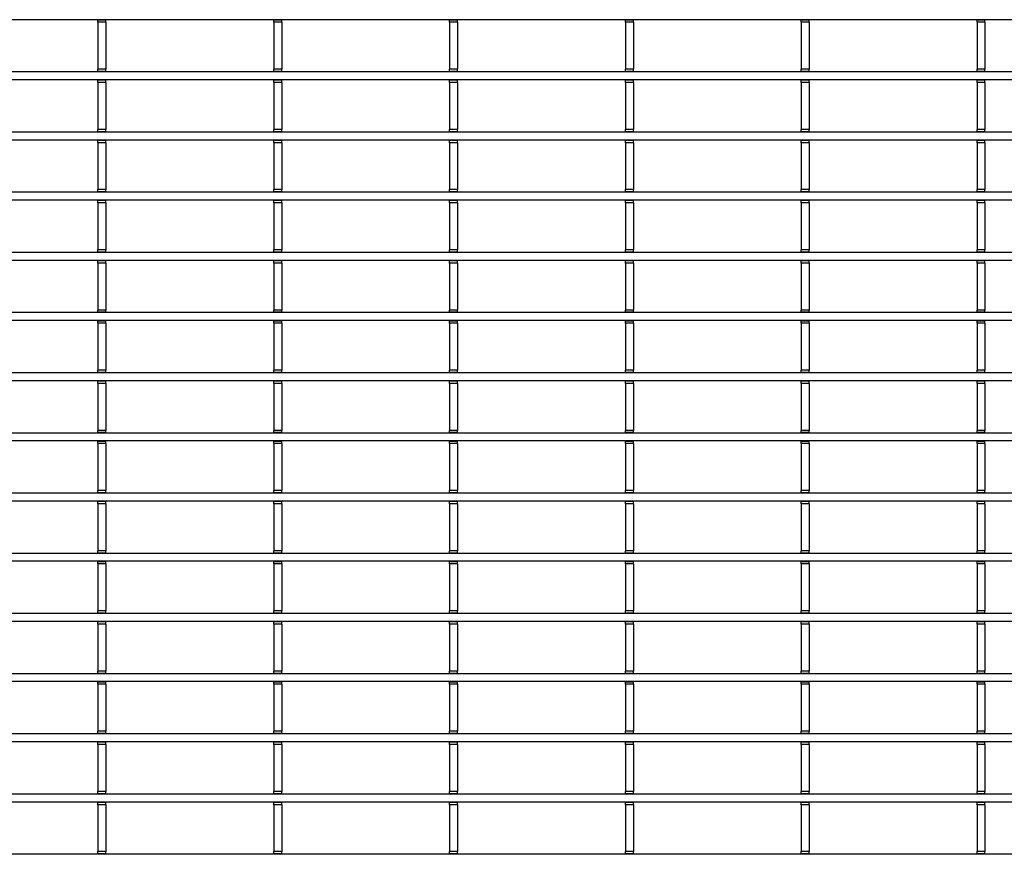
# Model space of a CAD drawing. Units: millimetres. Extents: x 8872 to 98743, y -25804 to 21589.
# Drawn here: x 11172 to 11359, y -2055 to -1897 of the extents above; entities that cross this region are included whole.
import ezdxf

# ---------------------------------------------------------------- set-up
doc = ezdxf.new("R2010")
doc.units = ezdxf.units.MM
doc.header["$LTSCALE"] = 50
doc.layers.add('377245', color=7, linetype='Continuous')

# ---------------------------------------------------------------- blocks, each defined once
blk = doc.blocks.new('1074578-M_001_Top_view')
for p, q in [((540.5, -156.85), (-540.5, -156.85)), ((215.7, -156.93), (215.7, -156.85)), ((217.2, -156.93), (215.7, -156.93)), ((215.7, -157.35), (215.7, -156.93)), ((217.2, -157.35), (215.7, -157.35)), ((215.7, -157.35), (215.7, -166.25)), ((217.2, -156.93), (217.2, -156.85)), ((217.2, -157.35), (217.2, -156.93)), ((217.2, -157.35), (217.2, -166.25)), ((249, -156.93), (249, -156.85)), ((250.5, -156.93), (249, -156.93)), ((249, -157.35), (249, -156.93)), ((250.5, -157.35), (249, -157.35)), ((249, -157.35), (249, -166.25)), ((250.5, -156.93), (250.5, -156.85)), ((250.5, -157.35), (250.5, -156.93)), ((250.5, -157.35), (250.5, -166.25)), ((282.3, -156.93), (282.3, -156.85)), ((283.8, -156.93), (282.3, -156.93)), ((282.3, -157.35), (282.3, -156.93)), ((283.8, -157.35), (282.3, -157.35)), ((282.3, -157.35), (282.3, -166.25)), ((283.8, -156.93), (283.8, -156.85)), ((283.8, -157.35), (283.8, -156.93)), ((283.8, -157.35), (283.8, -166.25)), ((315.6, -156.93), (315.6, -156.85)), ((317.1, -156.93), (315.6, -156.93)), ((315.6, -157.35), (315.6, -156.93)), ((317.1, -157.35), (315.6, -157.35)), ((315.6, -157.35), (315.6, -166.25)), ((317.1, -156.93), (317.1, -156.85)), ((317.1, -157.35), (317.1, -156.93)), ((317.1, -157.35), (317.1, -166.25)), ((348.9, -156.93), (348.9, -156.85)), ((350.4, -156.93), (348.9, -156.93)), ((348.9, -157.35), (348.9, -156.93)), ((350.4, -157.35), (348.9, -157.35)), ((348.9, -157.35), (348.9, -166.25)), ((350.4, -156.93), (350.4, -156.85)), ((350.4, -157.35), (350.4, -156.93)), ((350.4, -157.35), (350.4, -166.25)), ((382.2, -156.93), (382.2, -156.85)), ((383.7, -156.93), (382.2, -156.93)), ((382.2, -157.35), (382.2, -156.93)), ((383.7, -157.35), (382.2, -157.35)), ((382.2, -157.35), (382.2, -166.25)), ((383.7, -156.93), (383.7, -156.85)), ((383.7, -157.35), (383.7, -156.93)), ((383.7, -157.35), (383.7, -166.25)), ((540.5, -166.75), (-540.5, -166.75)), ((217.2, -166.25), (215.7, -166.25)), ((215.7, -166.68), (215.7, -166.25)), ((217.2, -166.68), (215.7, -166.68)), ((215.7, -166.75), (215.7, -166.68)), ((217.2, -166.68), (217.2, -166.25)), ((217.2, -166.75), (217.2, -166.68)), ((250.5, -166.25), (249, -166.25)), ((249, -166.68), (249, -166.25)), ((250.5, -166.68), (249, -166.68)), ((249, -166.75), (249, -166.68)), ((250.5, -166.68), (250.5, -166.25)), ((250.5, -166.75), (250.5, -166.68)), ((283.8, -166.25), (282.3, -166.25)), ((282.3, -166.68), (282.3, -166.25)), ((283.8, -166.68), (282.3, -166.68)), ((282.3, -166.75), (282.3, -166.68)), ((283.8, -166.68), (283.8, -166.25)), ((283.8, -166.75), (283.8, -166.68)), ((317.1, -166.25), (315.6, -166.25)), ((315.6, -166.68), (315.6, -166.25)), ((317.1, -166.68), (315.6, -166.68)), ((315.6, -166.75), (315.6, -166.68)), ((317.1, -166.68), (317.1, -166.25)), ((317.1, -166.75), (317.1, -166.68)), ((350.4, -166.25), (348.9, -166.25)), ((348.9, -166.68), (348.9, -166.25)), ((350.4, -166.68), (348.9, -166.68)), ((348.9, -166.75), (348.9, -166.68)), ((350.4, -166.68), (350.4, -166.25)), ((350.4, -166.75), (350.4, -166.68)), ((383.7, -166.25), (382.2, -166.25)), ((382.2, -166.68), (382.2, -166.25)), ((383.7, -166.68), (382.2, -166.68)), ((382.2, -166.75), (382.2, -166.68)), ((383.7, -166.68), (383.7, -166.25)), ((383.7, -166.75), (383.7, -166.68)), ((540.5, -168.25), (-540.5, -168.25)), ((215.7, -168.33), (215.7, -168.25)), ((217.2, -168.33), (215.7, -168.33)), ((215.7, -168.75), (215.7, -168.33)), ((217.2, -168.75), (215.7, -168.75)), ((215.7, -168.75), (215.7, -177.65)), ((217.2, -168.33), (217.2, -168.25)), ((217.2, -168.75), (217.2, -168.33)), ((217.2, -168.75), (217.2, -177.65)), ((249, -168.33), (249, -168.25)), ((250.5, -168.33), (249, -168.33)), ((249, -168.75), (249, -168.33)), ((250.5, -168.75), (249, -168.75)), ((249, -168.75), (249, -177.65)), ((250.5, -168.33), (250.5, -168.25)), ((250.5, -168.75), (250.5, -168.33)), ((250.5, -168.75), (250.5, -177.65)), ((282.3, -168.33), (282.3, -168.25)), ((283.8, -168.33), (282.3, -168.33)), ((282.3, -168.75), (282.3, -168.33)), ((283.8, -168.75), (282.3, -168.75)), ((282.3, -168.75), (282.3, -177.65)), ((283.8, -168.33), (283.8, -168.25)), ((283.8, -168.75), (283.8, -168.33)), ((283.8, -168.75), (283.8, -177.65)), ((315.6, -168.33), (315.6, -168.25)), ((317.1, -168.33), (315.6, -168.33)), ((315.6, -168.75), (315.6, -168.33)), ((317.1, -168.75), (315.6, -168.75)), ((315.6, -168.75), (315.6, -177.65)), ((317.1, -168.33), (317.1, -168.25)), ((317.1, -168.75), (317.1, -168.33)), ((317.1, -168.75), (317.1, -177.65)), ((348.9, -168.33), (348.9, -168.25)), ((350.4, -168.33), (348.9, -168.33)), ((348.9, -168.75), (348.9, -168.33)), ((350.4, -168.75), (348.9, -168.75)), ((348.9, -168.75), (348.9, -177.65)), ((350.4, -168.33), (350.4, -168.25)), ((350.4, -168.75), (350.4, -168.33)), ((350.4, -168.75), (350.4, -177.65)), ((382.2, -168.33), (382.2, -168.25)), ((383.7, -168.33), (382.2, -168.33)), ((382.2, -168.75), (382.2, -168.33)), ((383.7, -168.75), (382.2, -168.75)), ((382.2, -168.75), (382.2, -177.65)), ((383.7, -168.33), (383.7, -168.25)), ((383.7, -168.75), (383.7, -168.33)), ((383.7, -168.75), (383.7, -177.65)), ((540.5, -178.15), (-540.5, -178.15)), ((217.2, -177.65), (215.7, -177.65)), ((215.7, -178.08), (215.7, -177.65)), ((217.2, -178.08), (215.7, -178.08)), ((215.7, -178.15), (215.7, -178.08)), ((217.2, -178.08), (217.2, -177.65)), ((217.2, -178.15), (217.2, -178.08)), ((250.5, -177.65), (249, -177.65)), ((249, -178.08), (249, -177.65)), ((250.5, -178.08), (249, -178.08)), ((249, -178.15), (249, -178.08)), ((250.5, -178.08), (250.5, -177.65)), ((250.5, -178.15), (250.5, -178.08)), ((283.8, -177.65), (282.3, -177.65)), ((282.3, -178.08), (282.3, -177.65)), ((283.8, -178.08), (282.3, -178.08)), ((282.3, -178.15), (282.3, -178.08)), ((283.8, -178.08), (283.8, -177.65)), ((283.8, -178.15), (283.8, -178.08)), ((317.1, -177.65), (315.6, -177.65)), ((315.6, -178.08), (315.6, -177.65)), ((317.1, -178.08), (315.6, -178.08)), ((315.6, -178.15), (315.6, -178.08)), ((317.1, -178.08), (317.1, -177.65)), ((317.1, -178.15), (317.1, -178.08)), ((350.4, -177.65), (348.9, -177.65)), ((348.9, -178.08), (348.9, -177.65)), ((350.4, -178.08), (348.9, -178.08)), ((348.9, -178.15), (348.9, -178.08)), ((350.4, -178.08), (350.4, -177.65)), ((350.4, -178.15), (350.4, -178.08)), ((383.7, -177.65), (382.2, -177.65)), ((382.2, -178.08), (382.2, -177.65)), ((383.7, -178.08), (382.2, -178.08)), ((382.2, -178.15), (382.2, -178.08)), ((383.7, -178.08), (383.7, -177.65)), ((383.7, -178.15), (383.7, -178.08)), ((540.5, -179.65), (-540.5, -179.65)), ((215.7, -179.73), (215.7, -179.65)), ((217.2, -179.73), (215.7, -179.73)), ((215.7, -180.15), (215.7, -179.73)), ((217.2, -180.15), (215.7, -180.15)), ((215.7, -180.15), (215.7, -189.05)), ((217.2, -179.73), (217.2, -179.65)), ((217.2, -180.15), (217.2, -179.73)), ((217.2, -180.15), (217.2, -189.05)), ((249, -179.73), (249, -179.65)), ((250.5, -179.73), (249, -179.73)), ((249, -180.15), (249, -179.73)), ((250.5, -180.15), (249, -180.15)), ((249, -180.15), (249, -189.05)), ((250.5, -179.73), (250.5, -179.65)), ((250.5, -180.15), (250.5, -179.73)), ((250.5, -180.15), (250.5, -189.05)), ((282.3, -179.73), (282.3, -179.65)), ((283.8, -179.73), (282.3, -179.73)), ((282.3, -180.15), (282.3, -179.73)), ((283.8, -180.15), (282.3, -180.15)), ((282.3, -180.15), (282.3, -189.05)), ((283.8, -179.73), (283.8, -179.65)), ((283.8, -180.15), (283.8, -179.73)), ((283.8, -180.15), (283.8, -189.05)), ((315.6, -179.73), (315.6, -179.65)), ((317.1, -179.73), (315.6, -179.73)), ((315.6, -180.15), (315.6, -179.73)), ((317.1, -180.15), (315.6, -180.15)), ((315.6, -180.15), (315.6, -189.05)), ((317.1, -179.73), (317.1, -179.65)), ((317.1, -180.15), (317.1, -179.73)), ((317.1, -180.15), (317.1, -189.05)), ((348.9, -179.73), (348.9, -179.65)), ((350.4, -179.73), (348.9, -179.73)), ((348.9, -180.15), (348.9, -179.73)), ((350.4, -180.15), (348.9, -180.15)), ((348.9, -180.15), (348.9, -189.05)), ((350.4, -179.73), (350.4, -179.65)), ((350.4, -180.15), (350.4, -179.73)), ((350.4, -180.15), (350.4, -189.05)), ((382.2, -179.73), (382.2, -179.65)), ((383.7, -179.73), (382.2, -179.73)), ((382.2, -180.15), (382.2, -179.73)), ((383.7, -180.15), (382.2, -180.15)), ((382.2, -180.15), (382.2, -189.05)), ((383.7, -179.73), (383.7, -179.65)), ((383.7, -180.15), (383.7, -179.73)), ((383.7, -180.15), (383.7, -189.05)), ((540.5, -189.55), (-540.5, -189.55)), ((217.2, -189.05), (215.7, -189.05)), ((215.7, -189.48), (215.7, -189.05)), ((217.2, -189.48), (215.7, -189.48)), ((215.7, -189.55), (215.7, -189.48)), ((217.2, -189.48), (217.2, -189.05)), ((217.2, -189.55), (217.2, -189.48)), ((250.5, -189.05), (249, -189.05)), ((249, -189.48), (249, -189.05)), ((250.5, -189.48), (249, -189.48)), ((249, -189.55), (249, -189.48)), ((250.5, -189.48), (250.5, -189.05)), ((250.5, -189.55), (250.5, -189.48)), ((283.8, -189.05), (282.3, -189.05)), ((282.3, -189.48), (282.3, -189.05)), ((283.8, -189.48), (282.3, -189.48)), ((282.3, -189.55), (282.3, -189.48)), ((283.8, -189.48), (283.8, -189.05)), ((283.8, -189.55), (283.8, -189.48)), ((317.1, -189.05), (315.6, -189.05)), ((315.6, -189.48), (315.6, -189.05)), ((317.1, -189.48), (315.6, -189.48)), ((315.6, -189.55), (315.6, -189.48)), ((317.1, -189.48), (317.1, -189.05)), ((317.1, -189.55), (317.1, -189.48)), ((350.4, -189.05), (348.9, -189.05)), ((348.9, -189.48), (348.9, -189.05)), ((350.4, -189.48), (348.9, -189.48)), ((348.9, -189.55), (348.9, -189.48)), ((350.4, -189.48), (350.4, -189.05)), ((350.4, -189.55), (350.4, -189.48)), ((383.7, -189.05), (382.2, -189.05)), ((382.2, -189.48), (382.2, -189.05)), ((383.7, -189.48), (382.2, -189.48)), ((382.2, -189.55), (382.2, -189.48)), ((383.7, -189.48), (383.7, -189.05)), ((383.7, -189.55), (383.7, -189.48)), ((540.5, -191.05), (-540.5, -191.05)), ((215.7, -191.13), (215.7, -191.05)), ((217.2, -191.13), (215.7, -191.13)), ((215.7, -191.55), (215.7, -191.13)), ((217.2, -191.55), (215.7, -191.55)), ((215.7, -191.55), (215.7, -200.45)), ((217.2, -191.13), (217.2, -191.05)), ((217.2, -191.55), (217.2, -191.13)), ((217.2, -191.55), (217.2, -200.45)), ((249, -191.13), (249, -191.05)), ((250.5, -191.13), (249, -191.13)), ((249, -191.55), (249, -191.13)), ((250.5, -191.55), (249, -191.55)), ((249, -191.55), (249, -200.45)), ((250.5, -191.13), (250.5, -191.05)), ((250.5, -191.55), (250.5, -191.13)), ((250.5, -191.55), (250.5, -200.45)), ((282.3, -191.13), (282.3, -191.05)), ((283.8, -191.13), (282.3, -191.13)), ((282.3, -191.55), (282.3, -191.13)), ((283.8, -191.55), (282.3, -191.55)), ((282.3, -191.55), (282.3, -200.45)), ((283.8, -191.13), (283.8, -191.05)), ((283.8, -191.55), (283.8, -191.13)), ((283.8, -191.55), (283.8, -200.45)), ((315.6, -191.13), (315.6, -191.05)), ((317.1, -191.13), (315.6, -191.13)), ((315.6, -191.55), (315.6, -191.13)), ((317.1, -191.55), (315.6, -191.55)), ((315.6, -191.55), (315.6, -200.45)), ((317.1, -191.13), (317.1, -191.05)), ((317.1, -191.55), (317.1, -191.13)), ((317.1, -191.55), (317.1, -200.45)), ((348.9, -191.13), (348.9, -191.05)), ((350.4, -191.13), (348.9, -191.13)), ((348.9, -191.55), (348.9, -191.13)), ((350.4, -191.55), (348.9, -191.55)), ((348.9, -191.55), (348.9, -200.45)), ((350.4, -191.13), (350.4, -191.05)), ((350.4, -191.55), (350.4, -191.13)), ((350.4, -191.55), (350.4, -200.45)), ((382.2, -191.13), (382.2, -191.05)), ((383.7, -191.13), (382.2, -191.13)), ((382.2, -191.55), (382.2, -191.13)), ((383.7, -191.55), (382.2, -191.55)), ((382.2, -191.55), (382.2, -200.45)), ((383.7, -191.13), (383.7, -191.05)), ((383.7, -191.55), (383.7, -191.13)), ((383.7, -191.55), (383.7, -200.45)), ((540.5, -200.95), (-540.5, -200.95)), ((217.2, -200.45), (215.7, -200.45)), ((215.7, -200.88), (215.7, -200.45)), ((217.2, -200.88), (215.7, -200.88)), ((215.7, -200.95), (215.7, -200.88)), ((217.2, -200.88), (217.2, -200.45)), ((217.2, -200.95), (217.2, -200.88)), ((250.5, -200.45), (249, -200.45)), ((249, -200.88), (249, -200.45)), ((250.5, -200.88), (249, -200.88)), ((249, -200.95), (249, -200.88)), ((250.5, -200.88), (250.5, -200.45)), ((250.5, -200.95), (250.5, -200.88)), ((283.8, -200.45), (282.3, -200.45)), ((282.3, -200.88), (282.3, -200.45)), ((283.8, -200.88), (282.3, -200.88)), ((282.3, -200.95), (282.3, -200.88)), ((283.8, -200.88), (283.8, -200.45)), ((283.8, -200.95), (283.8, -200.88)), ((317.1, -200.45), (315.6, -200.45)), ((315.6, -200.88), (315.6, -200.45)), ((317.1, -200.88), (315.6, -200.88)), ((315.6, -200.95), (315.6, -200.88)), ((317.1, -200.88), (317.1, -200.45)), ((317.1, -200.95), (317.1, -200.88)), ((350.4, -200.45), (348.9, -200.45)), ((348.9, -200.88), (348.9, -200.45)), ((350.4, -200.88), (348.9, -200.88)), ((348.9, -200.95), (348.9, -200.88)), ((350.4, -200.88), (350.4, -200.45)), ((350.4, -200.95), (350.4, -200.88)), ((383.7, -200.45), (382.2, -200.45)), ((382.2, -200.88), (382.2, -200.45)), ((383.7, -200.88), (382.2, -200.88)), ((382.2, -200.95), (382.2, -200.88)), ((383.7, -200.88), (383.7, -200.45)), ((383.7, -200.95), (383.7, -200.88)), ((540.5, -202.45), (-540.5, -202.45)), ((215.7, -202.53), (215.7, -202.45)), ((217.2, -202.53), (215.7, -202.53)), ((215.7, -202.95), (215.7, -202.53)), ((217.2, -202.95), (215.7, -202.95)), ((215.7, -202.95), (215.7, -211.85)), ((217.2, -202.53), (217.2, -202.45)), ((217.2, -202.95), (217.2, -202.53)), ((217.2, -202.95), (217.2, -211.85)), ((249, -202.53), (249, -202.45)), ((250.5, -202.53), (249, -202.53)), ((249, -202.95), (249, -202.53)), ((250.5, -202.95), (249, -202.95)), ((249, -202.95), (249, -211.85)), ((250.5, -202.53), (250.5, -202.45)), ((250.5, -202.95), (250.5, -202.53)), ((250.5, -202.95), (250.5, -211.85)), ((282.3, -202.53), (282.3, -202.45)), ((283.8, -202.53), (282.3, -202.53)), ((282.3, -202.95), (282.3, -202.53)), ((283.8, -202.95), (282.3, -202.95)), ((282.3, -202.95), (282.3, -211.85)), ((283.8, -202.53), (283.8, -202.45)), ((283.8, -202.95), (283.8, -202.53)), ((283.8, -202.95), (283.8, -211.85)), ((315.6, -202.53), (315.6, -202.45)), ((317.1, -202.53), (315.6, -202.53)), ((315.6, -202.95), (315.6, -202.53)), ((317.1, -202.95), (315.6, -202.95)), ((315.6, -202.95), (315.6, -211.85)), ((317.1, -202.53), (317.1, -202.45)), ((317.1, -202.95), (317.1, -202.53)), ((317.1, -202.95), (317.1, -211.85)), ((348.9, -202.53), (348.9, -202.45)), ((350.4, -202.53), (348.9, -202.53)), ((348.9, -202.95), (348.9, -202.53)), ((350.4, -202.95), (348.9, -202.95)), ((348.9, -202.95), (348.9, -211.85)), ((350.4, -202.53), (350.4, -202.45)), ((350.4, -202.95), (350.4, -202.53)), ((350.4, -202.95), (350.4, -211.85)), ((382.2, -202.53), (382.2, -202.45)), ((383.7, -202.53), (382.2, -202.53)), ((382.2, -202.95), (382.2, -202.53)), ((383.7, -202.95), (382.2, -202.95)), ((382.2, -202.95), (382.2, -211.85)), ((383.7, -202.53), (383.7, -202.45)), ((383.7, -202.95), (383.7, -202.53)), ((383.7, -202.95), (383.7, -211.85)), ((540.5, -212.35), (-540.5, -212.35)), ((217.2, -211.85), (215.7, -211.85)), ((215.7, -212.28), (215.7, -211.85)), ((217.2, -212.28), (215.7, -212.28)), ((215.7, -212.35), (215.7, -212.28)), ((217.2, -212.28), (217.2, -211.85)), ((217.2, -212.35), (217.2, -212.28)), ((250.5, -211.85), (249, -211.85)), ((249, -212.28), (249, -211.85)), ((250.5, -212.28), (249, -212.28)), ((249, -212.35), (249, -212.28)), ((250.5, -212.28), (250.5, -211.85)), ((250.5, -212.35), (250.5, -212.28)), ((283.8, -211.85), (282.3, -211.85)), ((282.3, -212.28), (282.3, -211.85)), ((283.8, -212.28), (282.3, -212.28)), ((282.3, -212.35), (282.3, -212.28)), ((283.8, -212.28), (283.8, -211.85)), ((283.8, -212.35), (283.8, -212.28)), ((317.1, -211.85), (315.6, -211.85)), ((315.6, -212.28), (315.6, -211.85)), ((317.1, -212.28), (315.6, -212.28)), ((315.6, -212.35), (315.6, -212.28)), ((317.1, -212.28), (317.1, -211.85)), ((317.1, -212.35), (317.1, -212.28)), ((350.4, -211.85), (348.9, -211.85)), ((348.9, -212.28), (348.9, -211.85)), ((350.4, -212.28), (348.9, -212.28)), ((348.9, -212.35), (348.9, -212.28)), ((350.4, -212.28), (350.4, -211.85)), ((350.4, -212.35), (350.4, -212.28)), ((383.7, -211.85), (382.2, -211.85)), ((382.2, -212.28), (382.2, -211.85)), ((383.7, -212.28), (382.2, -212.28)), ((382.2, -212.35), (382.2, -212.28)), ((383.7, -212.28), (383.7, -211.85)), ((383.7, -212.35), (383.7, -212.28)), ((540.5, -213.85), (-540.5, -213.85)), ((215.7, -213.93), (215.7, -213.85)), ((217.2, -213.93), (215.7, -213.93)), ((215.7, -214.35), (215.7, -213.93)), ((217.2, -214.35), (215.7, -214.35)), ((215.7, -214.35), (215.7, -223.25)), ((217.2, -213.93), (217.2, -213.85)), ((217.2, -214.35), (217.2, -213.93)), ((217.2, -214.35), (217.2, -223.25)), ((249, -213.93), (249, -213.85)), ((250.5, -213.93), (249, -213.93)), ((249, -214.35), (249, -213.93)), ((250.5, -214.35), (249, -214.35)), ((249, -214.35), (249, -223.25)), ((250.5, -213.93), (250.5, -213.85)), ((250.5, -214.35), (250.5, -213.93)), ((250.5, -214.35), (250.5, -223.25)), ((282.3, -213.93), (282.3, -213.85)), ((283.8, -213.93), (282.3, -213.93)), ((282.3, -214.35), (282.3, -213.93)), ((283.8, -214.35), (282.3, -214.35)), ((282.3, -214.35), (282.3, -223.25)), ((283.8, -213.93), (283.8, -213.85)), ((283.8, -214.35), (283.8, -213.93)), ((283.8, -214.35), (283.8, -223.25)), ((315.6, -213.93), (315.6, -213.85)), ((317.1, -213.93), (315.6, -213.93)), ((315.6, -214.35), (315.6, -213.93)), ((317.1, -214.35), (315.6, -214.35)), ((315.6, -214.35), (315.6, -223.25)), ((317.1, -213.93), (317.1, -213.85)), ((317.1, -214.35), (317.1, -213.93)), ((317.1, -214.35), (317.1, -223.25)), ((348.9, -213.93), (348.9, -213.85)), ((350.4, -213.93), (348.9, -213.93)), ((348.9, -214.35), (348.9, -213.93)), ((350.4, -214.35), (348.9, -214.35)), ((348.9, -214.35), (348.9, -223.25)), ((350.4, -213.93), (350.4, -213.85)), ((350.4, -214.35), (350.4, -213.93)), ((350.4, -214.35), (350.4, -223.25)), ((382.2, -213.93), (382.2, -213.85)), ((383.7, -213.93), (382.2, -213.93)), ((382.2, -214.35), (382.2, -213.93)), ((383.7, -214.35), (382.2, -214.35)), ((382.2, -214.35), (382.2, -223.25)), ((383.7, -213.93), (383.7, -213.85)), ((383.7, -214.35), (383.7, -213.93)), ((383.7, -214.35), (383.7, -223.25)), ((540.5, -223.75), (-540.5, -223.75)), ((217.2, -223.25), (215.7, -223.25)), ((215.7, -223.68), (215.7, -223.25)), ((217.2, -223.68), (215.7, -223.68)), ((215.7, -223.75), (215.7, -223.68)), ((217.2, -223.68), (217.2, -223.25)), ((217.2, -223.75), (217.2, -223.68)), ((250.5, -223.25), (249, -223.25)), ((249, -223.68), (249, -223.25)), ((250.5, -223.68), (249, -223.68)), ((249, -223.75), (249, -223.68)), ((250.5, -223.68), (250.5, -223.25)), ((250.5, -223.75), (250.5, -223.68)), ((283.8, -223.25), (282.3, -223.25)), ((282.3, -223.68), (282.3, -223.25)), ((283.8, -223.68), (282.3, -223.68)), ((282.3, -223.75), (282.3, -223.68)), ((283.8, -223.68), (283.8, -223.25)), ((283.8, -223.75), (283.8, -223.68)), ((317.1, -223.25), (315.6, -223.25)), ((315.6, -223.68), (315.6, -223.25)), ((317.1, -223.68), (315.6, -223.68)), ((315.6, -223.75), (315.6, -223.68)), ((317.1, -223.68), (317.1, -223.25)), ((317.1, -223.75), (317.1, -223.68)), ((350.4, -223.25), (348.9, -223.25)), ((348.9, -223.68), (348.9, -223.25)), ((350.4, -223.68), (348.9, -223.68)), ((348.9, -223.75), (348.9, -223.68)), ((350.4, -223.68), (350.4, -223.25)), ((350.4, -223.75), (350.4, -223.68)), ((383.7, -223.25), (382.2, -223.25)), ((382.2, -223.68), (382.2, -223.25)), ((383.7, -223.68), (382.2, -223.68)), ((382.2, -223.75), (382.2, -223.68)), ((383.7, -223.68), (383.7, -223.25)), ((383.7, -223.75), (383.7, -223.68)), ((540.5, -225.25), (-540.5, -225.25)), ((215.7, -225.33), (215.7, -225.25)), ((217.2, -225.33), (215.7, -225.33)), ((215.7, -225.75), (215.7, -225.33)), ((217.2, -225.33), (217.2, -225.25)), ((217.2, -225.75), (217.2, -225.33)), ((249, -225.33), (249, -225.25)), ((250.5, -225.33), (249, -225.33)), ((249, -225.75), (249, -225.33)), ((250.5, -225.33), (250.5, -225.25)), ((250.5, -225.75), (250.5, -225.33)), ((282.3, -225.33), (282.3, -225.25)), ((283.8, -225.33), (282.3, -225.33)), ((282.3, -225.75), (282.3, -225.33)), ((283.8, -225.33), (283.8, -225.25)), ((283.8, -225.75), (283.8, -225.33)), ((315.6, -225.33), (315.6, -225.25)), ((317.1, -225.33), (315.6, -225.33)), ((315.6, -225.75), (315.6, -225.33)), ((317.1, -225.33), (317.1, -225.25)), ((317.1, -225.75), (317.1, -225.33)), ((348.9, -225.33), (348.9, -225.25)), ((350.4, -225.33), (348.9, -225.33)), ((348.9, -225.75), (348.9, -225.33)), ((350.4, -225.33), (350.4, -225.25)), ((350.4, -225.75), (350.4, -225.33)), ((382.2, -225.33), (382.2, -225.25)), ((383.7, -225.33), (382.2, -225.33)), ((382.2, -225.75), (382.2, -225.33)), ((383.7, -225.33), (383.7, -225.25)), ((383.7, -225.75), (383.7, -225.33)), ((217.2, -225.75), (215.7, -225.75)), ((215.7, -225.75), (215.7, -234.65)), ((217.2, -225.75), (217.2, -234.65)), ((250.5, -225.75), (249, -225.75)), ((249, -225.75), (249, -234.65)), ((250.5, -225.75), (250.5, -234.65)), ((283.8, -225.75), (282.3, -225.75)), ((282.3, -225.75), (282.3, -234.65)), ((283.8, -225.75), (283.8, -234.65)), ((317.1, -225.75), (315.6, -225.75)), ((315.6, -225.75), (315.6, -234.65)), ((317.1, -225.75), (317.1, -234.65)), ((350.4, -225.75), (348.9, -225.75)), ((348.9, -225.75), (348.9, -234.65)), ((350.4, -225.75), (350.4, -234.65)), ((383.7, -225.75), (382.2, -225.75)), ((382.2, -225.75), (382.2, -234.65)), ((383.7, -225.75), (383.7, -234.65)), ((217.2, -234.65), (215.7, -234.65)), ((215.7, -235.08), (215.7, -234.65)), ((217.2, -235.08), (217.2, -234.65)), ((250.5, -234.65), (249, -234.65)), ((249, -235.08), (249, -234.65)), ((250.5, -235.08), (250.5, -234.65)), ((283.8, -234.65), (282.3, -234.65)), ((282.3, -235.08), (282.3, -234.65)), ((283.8, -235.08), (283.8, -234.65)), ((317.1, -234.65), (315.6, -234.65)), ((315.6, -235.08), (315.6, -234.65)), ((317.1, -235.08), (317.1, -234.65)), ((350.4, -234.65), (348.9, -234.65)), ((348.9, -235.08), (348.9, -234.65)), ((350.4, -235.08), (350.4, -234.65)), ((383.7, -234.65), (382.2, -234.65)), ((382.2, -235.08), (382.2, -234.65)), ((383.7, -235.08), (383.7, -234.65)), ((540.5, -235.15), (-540.5, -235.15)), ((540.5, -236.65), (-540.5, -236.65)), ((217.2, -235.08), (215.7, -235.08)), ((215.7, -235.15), (215.7, -235.08)), ((215.7, -236.73), (215.7, -236.65)), ((217.2, -236.73), (215.7, -236.73)), ((215.7, -237.15), (215.7, -236.73)), ((217.2, -235.15), (217.2, -235.08)), ((217.2, -236.73), (217.2, -236.65)), ((217.2, -237.15), (217.2, -236.73)), ((250.5, -235.08), (249, -235.08)), ((249, -235.15), (249, -235.08)), ((249, -236.73), (249, -236.65)), ((250.5, -236.73), (249, -236.73)), ((249, -237.15), (249, -236.73)), ((250.5, -235.15), (250.5, -235.08)), ((250.5, -236.73), (250.5, -236.65)), ((250.5, -237.15), (250.5, -236.73)), ((283.8, -235.08), (282.3, -235.08)), ((282.3, -235.15), (282.3, -235.08)), ((282.3, -236.73), (282.3, -236.65)), ((283.8, -236.73), (282.3, -236.73)), ((282.3, -237.15), (282.3, -236.73)), ((283.8, -235.15), (283.8, -235.08)), ((283.8, -236.73), (283.8, -236.65)), ((283.8, -237.15), (283.8, -236.73)), ((317.1, -235.08), (315.6, -235.08)), ((315.6, -235.15), (315.6, -235.08)), ((315.6, -236.73), (315.6, -236.65)), ((317.1, -236.73), (315.6, -236.73)), ((315.6, -237.15), (315.6, -236.73)), ((317.1, -235.15), (317.1, -235.08)), ((317.1, -236.73), (317.1, -236.65)), ((317.1, -237.15), (317.1, -236.73)), ((350.4, -235.08), (348.9, -235.08)), ((348.9, -235.15), (348.9, -235.08)), ((348.9, -236.73), (348.9, -236.65)), ((350.4, -236.73), (348.9, -236.73)), ((348.9, -237.15), (348.9, -236.73)), ((350.4, -235.15), (350.4, -235.08)), ((350.4, -236.73), (350.4, -236.65)), ((350.4, -237.15), (350.4, -236.73)), ((383.7, -235.08), (382.2, -235.08)), ((382.2, -235.15), (382.2, -235.08)), ((382.2, -236.73), (382.2, -236.65)), ((383.7, -236.73), (382.2, -236.73)), ((382.2, -237.15), (382.2, -236.73)), ((383.7, -235.15), (383.7, -235.08)), ((383.7, -236.73), (383.7, -236.65)), ((383.7, -237.15), (383.7, -236.73)), ((217.2, -237.15), (215.7, -237.15)), ((215.7, -237.15), (215.7, -246.05)), ((217.2, -237.15), (217.2, -246.05)), ((250.5, -237.15), (249, -237.15)), ((249, -237.15), (249, -246.05)), ((250.5, -237.15), (250.5, -246.05)), ((283.8, -237.15), (282.3, -237.15)), ((282.3, -237.15), (282.3, -246.05)), ((283.8, -237.15), (283.8, -246.05)), ((317.1, -237.15), (315.6, -237.15)), ((315.6, -237.15), (315.6, -246.05)), ((317.1, -237.15), (317.1, -246.05)), ((350.4, -237.15), (348.9, -237.15)), ((348.9, -237.15), (348.9, -246.05)), ((350.4, -237.15), (350.4, -246.05)), ((383.7, -237.15), (382.2, -237.15)), ((382.2, -237.15), (382.2, -246.05)), ((383.7, -237.15), (383.7, -246.05)), ((217.2, -246.05), (215.7, -246.05)), ((215.7, -246.48), (215.7, -246.05)), ((217.2, -246.48), (217.2, -246.05)), ((250.5, -246.05), (249, -246.05)), ((249, -246.48), (249, -246.05)), ((250.5, -246.48), (250.5, -246.05)), ((283.8, -246.05), (282.3, -246.05)), ((282.3, -246.48), (282.3, -246.05)), ((283.8, -246.48), (283.8, -246.05)), ((317.1, -246.05), (315.6, -246.05)), ((315.6, -246.48), (315.6, -246.05)), ((317.1, -246.48), (317.1, -246.05)), ((350.4, -246.05), (348.9, -246.05)), ((348.9, -246.48), (348.9, -246.05)), ((350.4, -246.48), (350.4, -246.05)), ((383.7, -246.05), (382.2, -246.05)), ((382.2, -246.48), (382.2, -246.05)), ((383.7, -246.48), (383.7, -246.05)), ((540.5, -246.55), (-540.5, -246.55)), ((217.2, -246.48), (215.7, -246.48)), ((215.7, -246.55), (215.7, -246.48)), ((217.2, -246.55), (217.2, -246.48)), ((250.5, -246.48), (249, -246.48)), ((249, -246.55), (249, -246.48)), ((250.5, -246.55), (250.5, -246.48)), ((283.8, -246.48), (282.3, -246.48)), ((282.3, -246.55), (282.3, -246.48)), ((283.8, -246.55), (283.8, -246.48)), ((317.1, -246.48), (315.6, -246.48)), ((315.6, -246.55), (315.6, -246.48)), ((317.1, -246.55), (317.1, -246.48)), ((350.4, -246.48), (348.9, -246.48)), ((348.9, -246.55), (348.9, -246.48)), ((350.4, -246.55), (350.4, -246.48)), ((383.7, -246.48), (382.2, -246.48)), ((382.2, -246.55), (382.2, -246.48)), ((383.7, -246.55), (383.7, -246.48)), ((540.5, -248.05), (-540.5, -248.05)), ((215.7, -248.13), (215.7, -248.05)), ((217.2, -248.13), (215.7, -248.13)), ((215.7, -248.55), (215.7, -248.13)), ((217.2, -248.55), (215.7, -248.55)), ((215.7, -248.55), (215.7, -257.45)), ((217.2, -248.13), (217.2, -248.05)), ((217.2, -248.55), (217.2, -248.13)), ((217.2, -248.55), (217.2, -257.45)), ((249, -248.13), (249, -248.05)), ((250.5, -248.13), (249, -248.13)), ((249, -248.55), (249, -248.13)), ((250.5, -248.55), (249, -248.55)), ((249, -248.55), (249, -257.45)), ((250.5, -248.13), (250.5, -248.05)), ((250.5, -248.55), (250.5, -248.13)), ((250.5, -248.55), (250.5, -257.45)), ((282.3, -248.13), (282.3, -248.05)), ((283.8, -248.13), (282.3, -248.13)), ((282.3, -248.55), (282.3, -248.13)), ((283.8, -248.55), (282.3, -248.55)), ((282.3, -248.55), (282.3, -257.45)), ((283.8, -248.13), (283.8, -248.05)), ((283.8, -248.55), (283.8, -248.13)), ((283.8, -248.55), (283.8, -257.45)), ((315.6, -248.13), (315.6, -248.05)), ((317.1, -248.13), (315.6, -248.13)), ((315.6, -248.55), (315.6, -248.13)), ((317.1, -248.55), (315.6, -248.55)), ((315.6, -248.55), (315.6, -257.45)), ((317.1, -248.13), (317.1, -248.05)), ((317.1, -248.55), (317.1, -248.13)), ((317.1, -248.55), (317.1, -257.45)), ((348.9, -248.13), (348.9, -248.05)), ((350.4, -248.13), (348.9, -248.13)), ((348.9, -248.55), (348.9, -248.13)), ((350.4, -248.55), (348.9, -248.55)), ((348.9, -248.55), (348.9, -257.45)), ((350.4, -248.13), (350.4, -248.05)), ((350.4, -248.55), (350.4, -248.13)), ((350.4, -248.55), (350.4, -257.45)), ((382.2, -248.13), (382.2, -248.05)), ((383.7, -248.13), (382.2, -248.13)), ((382.2, -248.55), (382.2, -248.13)), ((383.7, -248.55), (382.2, -248.55)), ((382.2, -248.55), (382.2, -257.45)), ((383.7, -248.13), (383.7, -248.05)), ((383.7, -248.55), (383.7, -248.13)), ((383.7, -248.55), (383.7, -257.45)), ((540.5, -257.95), (-540.5, -257.95)), ((217.2, -257.45), (215.7, -257.45)), ((215.7, -257.88), (215.7, -257.45)), ((217.2, -257.88), (215.7, -257.88)), ((215.7, -257.95), (215.7, -257.88)), ((217.2, -257.88), (217.2, -257.45)), ((217.2, -257.95), (217.2, -257.88)), ((250.5, -257.45), (249, -257.45)), ((249, -257.88), (249, -257.45)), ((250.5, -257.88), (249, -257.88)), ((249, -257.95), (249, -257.88)), ((250.5, -257.88), (250.5, -257.45)), ((250.5, -257.95), (250.5, -257.88)), ((283.8, -257.45), (282.3, -257.45)), ((282.3, -257.88), (282.3, -257.45)), ((283.8, -257.88), (282.3, -257.88)), ((282.3, -257.95), (282.3, -257.88)), ((283.8, -257.88), (283.8, -257.45)), ((283.8, -257.95), (283.8, -257.88)), ((317.1, -257.45), (315.6, -257.45)), ((315.6, -257.88), (315.6, -257.45)), ((317.1, -257.88), (315.6, -257.88)), ((315.6, -257.95), (315.6, -257.88)), ((317.1, -257.88), (317.1, -257.45)), ((317.1, -257.95), (317.1, -257.88)), ((350.4, -257.45), (348.9, -257.45)), ((348.9, -257.88), (348.9, -257.45)), ((350.4, -257.88), (348.9, -257.88)), ((348.9, -257.95), (348.9, -257.88)), ((350.4, -257.88), (350.4, -257.45)), ((350.4, -257.95), (350.4, -257.88)), ((383.7, -257.45), (382.2, -257.45)), ((382.2, -257.88), (382.2, -257.45)), ((383.7, -257.88), (382.2, -257.88)), ((382.2, -257.95), (382.2, -257.88)), ((383.7, -257.88), (383.7, -257.45)), ((383.7, -257.95), (383.7, -257.88)), ((540.5, -259.45), (-540.5, -259.45)), ((215.7, -259.53), (215.7, -259.45)), ((217.2, -259.53), (215.7, -259.53)), ((215.7, -259.95), (215.7, -259.53)), ((217.2, -259.95), (215.7, -259.95)), ((215.7, -259.95), (215.7, -268.85)), ((217.2, -259.53), (217.2, -259.45)), ((217.2, -259.95), (217.2, -259.53)), ((217.2, -259.95), (217.2, -268.85)), ((249, -259.53), (249, -259.45)), ((250.5, -259.53), (249, -259.53)), ((249, -259.95), (249, -259.53)), ((250.5, -259.95), (249, -259.95)), ((249, -259.95), (249, -268.85)), ((250.5, -259.53), (250.5, -259.45)), ((250.5, -259.95), (250.5, -259.53)), ((250.5, -259.95), (250.5, -268.85)), ((282.3, -259.53), (282.3, -259.45)), ((283.8, -259.53), (282.3, -259.53)), ((282.3, -259.95), (282.3, -259.53)), ((283.8, -259.95), (282.3, -259.95)), ((282.3, -259.95), (282.3, -268.85)), ((283.8, -259.53), (283.8, -259.45)), ((283.8, -259.95), (283.8, -259.53)), ((283.8, -259.95), (283.8, -268.85)), ((315.6, -259.53), (315.6, -259.45)), ((317.1, -259.53), (315.6, -259.53)), ((315.6, -259.95), (315.6, -259.53)), ((317.1, -259.95), (315.6, -259.95)), ((315.6, -259.95), (315.6, -268.85)), ((317.1, -259.53), (317.1, -259.45)), ((317.1, -259.95), (317.1, -259.53)), ((317.1, -259.95), (317.1, -268.85)), ((348.9, -259.53), (348.9, -259.45)), ((350.4, -259.53), (348.9, -259.53)), ((348.9, -259.95), (348.9, -259.53)), ((350.4, -259.95), (348.9, -259.95)), ((348.9, -259.95), (348.9, -268.85)), ((350.4, -259.53), (350.4, -259.45)), ((350.4, -259.95), (350.4, -259.53)), ((350.4, -259.95), (350.4, -268.85)), ((382.2, -259.53), (382.2, -259.45)), ((383.7, -259.53), (382.2, -259.53)), ((382.2, -259.95), (382.2, -259.53)), ((383.7, -259.95), (382.2, -259.95)), ((382.2, -259.95), (382.2, -268.85)), ((383.7, -259.53), (383.7, -259.45)), ((383.7, -259.95), (383.7, -259.53)), ((383.7, -259.95), (383.7, -268.85)), ((540.5, -269.35), (-540.5, -269.35)), ((217.2, -268.85), (215.7, -268.85)), ((215.7, -269.28), (215.7, -268.85)), ((217.2, -269.28), (215.7, -269.28)), ((215.7, -269.35), (215.7, -269.28)), ((217.2, -269.28), (217.2, -268.85)), ((217.2, -269.35), (217.2, -269.28)), ((250.5, -268.85), (249, -268.85)), ((249, -269.28), (249, -268.85)), ((250.5, -269.28), (249, -269.28)), ((249, -269.35), (249, -269.28)), ((250.5, -269.28), (250.5, -268.85)), ((250.5, -269.35), (250.5, -269.28)), ((283.8, -268.85), (282.3, -268.85)), ((282.3, -269.28), (282.3, -268.85)), ((283.8, -269.28), (282.3, -269.28)), ((282.3, -269.35), (282.3, -269.28)), ((283.8, -269.28), (283.8, -268.85)), ((283.8, -269.35), (283.8, -269.28)), ((317.1, -268.85), (315.6, -268.85)), ((315.6, -269.28), (315.6, -268.85)), ((317.1, -269.28), (315.6, -269.28)), ((315.6, -269.35), (315.6, -269.28)), ((317.1, -269.28), (317.1, -268.85)), ((317.1, -269.35), (317.1, -269.28)), ((350.4, -268.85), (348.9, -268.85)), ((348.9, -269.28), (348.9, -268.85)), ((350.4, -269.28), (348.9, -269.28)), ((348.9, -269.35), (348.9, -269.28)), ((350.4, -269.28), (350.4, -268.85)), ((350.4, -269.35), (350.4, -269.28)), ((383.7, -268.85), (382.2, -268.85)), ((382.2, -269.28), (382.2, -268.85)), ((383.7, -269.28), (382.2, -269.28)), ((382.2, -269.35), (382.2, -269.28)), ((383.7, -269.28), (383.7, -268.85)), ((383.7, -269.35), (383.7, -269.28)), ((540.5, -270.85), (-540.5, -270.85)), ((215.7, -270.93), (215.7, -270.85)), ((217.2, -270.93), (215.7, -270.93)), ((215.7, -271.35), (215.7, -270.93)), ((217.2, -271.35), (215.7, -271.35)), ((215.7, -271.35), (215.7, -280.25)), ((217.2, -270.93), (217.2, -270.85)), ((217.2, -271.35), (217.2, -270.93)), ((217.2, -271.35), (217.2, -280.25)), ((249, -270.93), (249, -270.85)), ((250.5, -270.93), (249, -270.93)), ((249, -271.35), (249, -270.93)), ((250.5, -271.35), (249, -271.35)), ((249, -271.35), (249, -280.25)), ((250.5, -270.93), (250.5, -270.85)), ((250.5, -271.35), (250.5, -270.93)), ((250.5, -271.35), (250.5, -280.25)), ((282.3, -270.93), (282.3, -270.85)), ((283.8, -270.93), (282.3, -270.93)), ((282.3, -271.35), (282.3, -270.93)), ((283.8, -271.35), (282.3, -271.35)), ((282.3, -271.35), (282.3, -280.25)), ((283.8, -270.93), (283.8, -270.85)), ((283.8, -271.35), (283.8, -270.93)), ((283.8, -271.35), (283.8, -280.25)), ((315.6, -270.93), (315.6, -270.85)), ((317.1, -270.93), (315.6, -270.93)), ((315.6, -271.35), (315.6, -270.93)), ((317.1, -271.35), (315.6, -271.35)), ((315.6, -271.35), (315.6, -280.25)), ((317.1, -270.93), (317.1, -270.85)), ((317.1, -271.35), (317.1, -270.93)), ((317.1, -271.35), (317.1, -280.25)), ((348.9, -270.93), (348.9, -270.85)), ((350.4, -270.93), (348.9, -270.93)), ((348.9, -271.35), (348.9, -270.93)), ((350.4, -271.35), (348.9, -271.35)), ((348.9, -271.35), (348.9, -280.25)), ((350.4, -270.93), (350.4, -270.85)), ((350.4, -271.35), (350.4, -270.93)), ((350.4, -271.35), (350.4, -280.25)), ((382.2, -270.93), (382.2, -270.85)), ((383.7, -270.93), (382.2, -270.93)), ((382.2, -271.35), (382.2, -270.93)), ((383.7, -271.35), (382.2, -271.35)), ((382.2, -271.35), (382.2, -280.25)), ((383.7, -270.93), (383.7, -270.85)), ((383.7, -271.35), (383.7, -270.93)), ((383.7, -271.35), (383.7, -280.25)), ((540.5, -280.75), (-540.5, -280.75)), ((217.2, -280.25), (215.7, -280.25)), ((215.7, -280.68), (215.7, -280.25)), ((217.2, -280.68), (215.7, -280.68)), ((215.7, -280.75), (215.7, -280.68)), ((217.2, -280.68), (217.2, -280.25)), ((217.2, -280.75), (217.2, -280.68)), ((250.5, -280.25), (249, -280.25)), ((249, -280.68), (249, -280.25)), ((250.5, -280.68), (249, -280.68)), ((249, -280.75), (249, -280.68)), ((250.5, -280.68), (250.5, -280.25)), ((250.5, -280.75), (250.5, -280.68)), ((283.8, -280.25), (282.3, -280.25)), ((282.3, -280.68), (282.3, -280.25)), ((283.8, -280.68), (282.3, -280.68)), ((282.3, -280.75), (282.3, -280.68)), ((283.8, -280.68), (283.8, -280.25)), ((283.8, -280.75), (283.8, -280.68)), ((317.1, -280.25), (315.6, -280.25)), ((315.6, -280.68), (315.6, -280.25)), ((317.1, -280.68), (315.6, -280.68)), ((315.6, -280.75), (315.6, -280.68)), ((317.1, -280.68), (317.1, -280.25)), ((317.1, -280.75), (317.1, -280.68)), ((350.4, -280.25), (348.9, -280.25)), ((348.9, -280.68), (348.9, -280.25)), ((350.4, -280.68), (348.9, -280.68)), ((348.9, -280.75), (348.9, -280.68)), ((350.4, -280.68), (350.4, -280.25)), ((350.4, -280.75), (350.4, -280.68)), ((383.7, -280.25), (382.2, -280.25)), ((382.2, -280.68), (382.2, -280.25)), ((383.7, -280.68), (382.2, -280.68)), ((382.2, -280.75), (382.2, -280.68)), ((383.7, -280.68), (383.7, -280.25)), ((383.7, -280.75), (383.7, -280.68)), ((540.5, -282.25), (-540.5, -282.25)), ((215.7, -282.33), (215.7, -282.25)), ((217.2, -282.33), (215.7, -282.33)), ((215.7, -282.75), (215.7, -282.33)), ((217.2, -282.75), (215.7, -282.75)), ((215.7, -282.75), (215.7, -291.65)), ((217.2, -282.33), (217.2, -282.25)), ((217.2, -282.75), (217.2, -282.33)), ((217.2, -282.75), (217.2, -291.65)), ((249, -282.33), (249, -282.25)), ((250.5, -282.33), (249, -282.33)), ((249, -282.75), (249, -282.33)), ((250.5, -282.75), (249, -282.75)), ((249, -282.75), (249, -291.65)), ((250.5, -282.33), (250.5, -282.25)), ((250.5, -282.75), (250.5, -282.33)), ((250.5, -282.75), (250.5, -291.65)), ((282.3, -282.33), (282.3, -282.25)), ((283.8, -282.33), (282.3, -282.33)), ((282.3, -282.75), (282.3, -282.33)), ((283.8, -282.75), (282.3, -282.75)), ((282.3, -282.75), (282.3, -291.65)), ((283.8, -282.33), (283.8, -282.25)), ((283.8, -282.75), (283.8, -282.33)), ((283.8, -282.75), (283.8, -291.65)), ((315.6, -282.33), (315.6, -282.25)), ((317.1, -282.33), (315.6, -282.33)), ((315.6, -282.75), (315.6, -282.33)), ((317.1, -282.75), (315.6, -282.75)), ((315.6, -282.75), (315.6, -291.65)), ((317.1, -282.33), (317.1, -282.25)), ((317.1, -282.75), (317.1, -282.33)), ((317.1, -282.75), (317.1, -291.65)), ((348.9, -282.33), (348.9, -282.25)), ((350.4, -282.33), (348.9, -282.33)), ((348.9, -282.75), (348.9, -282.33)), ((350.4, -282.75), (348.9, -282.75)), ((348.9, -282.75), (348.9, -291.65)), ((350.4, -282.33), (350.4, -282.25)), ((350.4, -282.75), (350.4, -282.33)), ((350.4, -282.75), (350.4, -291.65)), ((382.2, -282.33), (382.2, -282.25)), ((383.7, -282.33), (382.2, -282.33)), ((382.2, -282.75), (382.2, -282.33)), ((383.7, -282.75), (382.2, -282.75)), ((382.2, -282.75), (382.2, -291.65)), ((383.7, -282.33), (383.7, -282.25)), ((383.7, -282.75), (383.7, -282.33)), ((383.7, -282.75), (383.7, -291.65)), ((540.5, -292.15), (-540.5, -292.15)), ((217.2, -291.65), (215.7, -291.65)), ((215.7, -292.08), (215.7, -291.65)), ((217.2, -292.08), (215.7, -292.08)), ((215.7, -292.15), (215.7, -292.08)), ((217.2, -292.08), (217.2, -291.65)), ((217.2, -292.15), (217.2, -292.08)), ((250.5, -291.65), (249, -291.65)), ((249, -292.08), (249, -291.65)), ((250.5, -292.08), (249, -292.08)), ((249, -292.15), (249, -292.08)), ((250.5, -292.08), (250.5, -291.65)), ((250.5, -292.15), (250.5, -292.08)), ((283.8, -291.65), (282.3, -291.65)), ((282.3, -292.08), (282.3, -291.65)), ((283.8, -292.08), (282.3, -292.08)), ((282.3, -292.15), (282.3, -292.08)), ((283.8, -292.08), (283.8, -291.65)), ((283.8, -292.15), (283.8, -292.08)), ((317.1, -291.65), (315.6, -291.65)), ((315.6, -292.08), (315.6, -291.65)), ((317.1, -292.08), (315.6, -292.08)), ((315.6, -292.15), (315.6, -292.08)), ((317.1, -292.08), (317.1, -291.65)), ((317.1, -292.15), (317.1, -292.08)), ((350.4, -291.65), (348.9, -291.65)), ((348.9, -292.08), (348.9, -291.65)), ((350.4, -292.08), (348.9, -292.08)), ((348.9, -292.15), (348.9, -292.08)), ((350.4, -292.08), (350.4, -291.65)), ((350.4, -292.15), (350.4, -292.08)), ((383.7, -291.65), (382.2, -291.65)), ((382.2, -292.08), (382.2, -291.65)), ((383.7, -292.08), (382.2, -292.08)), ((382.2, -292.15), (382.2, -292.08)), ((383.7, -292.08), (383.7, -291.65)), ((383.7, -292.15), (383.7, -292.08)), ((540.5, -293.65), (-540.5, -293.65)), ((215.7, -293.73), (215.7, -293.65)), ((217.2, -293.73), (215.7, -293.73)), ((215.7, -294.15), (215.7, -293.73)), ((217.2, -294.15), (215.7, -294.15)), ((215.7, -294.15), (215.7, -303.05)), ((217.2, -293.73), (217.2, -293.65)), ((217.2, -294.15), (217.2, -293.73)), ((217.2, -294.15), (217.2, -303.05)), ((249, -293.73), (249, -293.65)), ((250.5, -293.73), (249, -293.73)), ((249, -294.15), (249, -293.73)), ((250.5, -294.15), (249, -294.15)), ((249, -294.15), (249, -303.05)), ((250.5, -293.73), (250.5, -293.65)), ((250.5, -294.15), (250.5, -293.73)), ((250.5, -294.15), (250.5, -303.05)), ((282.3, -293.73), (282.3, -293.65)), ((283.8, -293.73), (282.3, -293.73)), ((282.3, -294.15), (282.3, -293.73)), ((283.8, -294.15), (282.3, -294.15)), ((282.3, -294.15), (282.3, -303.05)), ((283.8, -293.73), (283.8, -293.65)), ((283.8, -294.15), (283.8, -293.73)), ((283.8, -294.15), (283.8, -303.05)), ((315.6, -293.73), (315.6, -293.65)), ((317.1, -293.73), (315.6, -293.73)), ((315.6, -294.15), (315.6, -293.73)), ((317.1, -294.15), (315.6, -294.15)), ((315.6, -294.15), (315.6, -303.05)), ((317.1, -293.73), (317.1, -293.65)), ((317.1, -294.15), (317.1, -293.73)), ((317.1, -294.15), (317.1, -303.05)), ((348.9, -293.73), (348.9, -293.65)), ((350.4, -293.73), (348.9, -293.73)), ((348.9, -294.15), (348.9, -293.73)), ((350.4, -294.15), (348.9, -294.15)), ((348.9, -294.15), (348.9, -303.05)), ((350.4, -293.73), (350.4, -293.65)), ((350.4, -294.15), (350.4, -293.73)), ((350.4, -294.15), (350.4, -303.05)), ((382.2, -293.73), (382.2, -293.65)), ((383.7, -293.73), (382.2, -293.73)), ((382.2, -294.15), (382.2, -293.73)), ((383.7, -294.15), (382.2, -294.15)), ((382.2, -294.15), (382.2, -303.05)), ((383.7, -293.73), (383.7, -293.65)), ((383.7, -294.15), (383.7, -293.73)), ((383.7, -294.15), (383.7, -303.05)), ((540.5, -303.55), (-540.5, -303.55)), ((217.2, -303.05), (215.7, -303.05)), ((215.7, -303.48), (215.7, -303.05)), ((217.2, -303.48), (215.7, -303.48)), ((215.7, -303.55), (215.7, -303.48)), ((217.2, -303.48), (217.2, -303.05)), ((217.2, -303.55), (217.2, -303.48)), ((250.5, -303.05), (249, -303.05)), ((249, -303.48), (249, -303.05)), ((250.5, -303.48), (249, -303.48)), ((249, -303.55), (249, -303.48)), ((250.5, -303.48), (250.5, -303.05)), ((250.5, -303.55), (250.5, -303.48)), ((283.8, -303.05), (282.3, -303.05)), ((282.3, -303.48), (282.3, -303.05)), ((283.8, -303.48), (282.3, -303.48)), ((282.3, -303.55), (282.3, -303.48)), ((283.8, -303.48), (283.8, -303.05)), ((283.8, -303.55), (283.8, -303.48)), ((317.1, -303.05), (315.6, -303.05)), ((315.6, -303.48), (315.6, -303.05)), ((317.1, -303.48), (315.6, -303.48)), ((315.6, -303.55), (315.6, -303.48)), ((317.1, -303.48), (317.1, -303.05)), ((317.1, -303.55), (317.1, -303.48)), ((350.4, -303.05), (348.9, -303.05)), ((348.9, -303.48), (348.9, -303.05)), ((350.4, -303.48), (348.9, -303.48)), ((348.9, -303.55), (348.9, -303.48)), ((350.4, -303.48), (350.4, -303.05)), ((350.4, -303.55), (350.4, -303.48)), ((383.7, -303.05), (382.2, -303.05)), ((382.2, -303.48), (382.2, -303.05)), ((383.7, -303.48), (382.2, -303.48)), ((382.2, -303.55), (382.2, -303.48)), ((383.7, -303.48), (383.7, -303.05)), ((383.7, -303.55), (383.7, -303.48)), ((540.5, -305.05), (-540.5, -305.05)), ((215.7, -305.13), (215.7, -305.05)), ((217.2, -305.13), (215.7, -305.13)), ((215.7, -305.55), (215.7, -305.13)), ((217.2, -305.55), (215.7, -305.55)), ((215.7, -305.55), (215.7, -314.45)), ((217.2, -305.13), (217.2, -305.05)), ((217.2, -305.55), (217.2, -305.13)), ((217.2, -305.55), (217.2, -314.45)), ((249, -305.13), (249, -305.05)), ((250.5, -305.13), (249, -305.13)), ((249, -305.55), (249, -305.13)), ((250.5, -305.55), (249, -305.55)), ((249, -305.55), (249, -314.45)), ((250.5, -305.13), (250.5, -305.05)), ((250.5, -305.55), (250.5, -305.13)), ((250.5, -305.55), (250.5, -314.45)), ((282.3, -305.13), (282.3, -305.05)), ((283.8, -305.13), (282.3, -305.13)), ((282.3, -305.55), (282.3, -305.13)), ((283.8, -305.55), (282.3, -305.55)), ((282.3, -305.55), (282.3, -314.45)), ((283.8, -305.13), (283.8, -305.05)), ((283.8, -305.55), (283.8, -305.13)), ((283.8, -305.55), (283.8, -314.45)), ((315.6, -305.13), (315.6, -305.05)), ((317.1, -305.13), (315.6, -305.13)), ((315.6, -305.55), (315.6, -305.13)), ((317.1, -305.55), (315.6, -305.55)), ((315.6, -305.55), (315.6, -314.45)), ((317.1, -305.13), (317.1, -305.05)), ((317.1, -305.55), (317.1, -305.13)), ((317.1, -305.55), (317.1, -314.45)), ((348.9, -305.13), (348.9, -305.05)), ((350.4, -305.13), (348.9, -305.13)), ((348.9, -305.55), (348.9, -305.13)), ((350.4, -305.55), (348.9, -305.55)), ((348.9, -305.55), (348.9, -314.45)), ((350.4, -305.13), (350.4, -305.05)), ((350.4, -305.55), (350.4, -305.13)), ((350.4, -305.55), (350.4, -314.45)), ((382.2, -305.13), (382.2, -305.05)), ((383.7, -305.13), (382.2, -305.13)), ((382.2, -305.55), (382.2, -305.13)), ((383.7, -305.55), (382.2, -305.55)), ((382.2, -305.55), (382.2, -314.45)), ((383.7, -305.13), (383.7, -305.05)), ((383.7, -305.55), (383.7, -305.13)), ((383.7, -305.55), (383.7, -314.45)), ((540.5, -314.95), (-540.5, -314.95)), ((217.2, -314.45), (215.7, -314.45)), ((215.7, -314.88), (215.7, -314.45)), ((217.2, -314.88), (215.7, -314.88)), ((215.7, -314.95), (215.7, -314.88)), ((217.2, -314.88), (217.2, -314.45)), ((217.2, -314.95), (217.2, -314.88)), ((250.5, -314.45), (249, -314.45)), ((249, -314.88), (249, -314.45)), ((250.5, -314.88), (249, -314.88)), ((249, -314.95), (249, -314.88)), ((250.5, -314.88), (250.5, -314.45)), ((250.5, -314.95), (250.5, -314.88)), ((283.8, -314.45), (282.3, -314.45)), ((282.3, -314.88), (282.3, -314.45)), ((283.8, -314.88), (282.3, -314.88)), ((282.3, -314.95), (282.3, -314.88)), ((283.8, -314.88), (283.8, -314.45)), ((283.8, -314.95), (283.8, -314.88)), ((317.1, -314.45), (315.6, -314.45)), ((315.6, -314.88), (315.6, -314.45)), ((317.1, -314.88), (315.6, -314.88)), ((315.6, -314.95), (315.6, -314.88)), ((317.1, -314.88), (317.1, -314.45)), ((317.1, -314.95), (317.1, -314.88)), ((350.4, -314.45), (348.9, -314.45)), ((348.9, -314.88), (348.9, -314.45)), ((350.4, -314.88), (348.9, -314.88)), ((348.9, -314.95), (348.9, -314.88)), ((350.4, -314.88), (350.4, -314.45)), ((350.4, -314.95), (350.4, -314.88)), ((383.7, -314.45), (382.2, -314.45)), ((382.2, -314.88), (382.2, -314.45)), ((383.7, -314.88), (382.2, -314.88)), ((382.2, -314.95), (382.2, -314.88)), ((383.7, -314.88), (383.7, -314.45)), ((383.7, -314.95), (383.7, -314.88))]:
    blk.add_line(p, q)

msp = doc.modelspace()

# ---------------------------------------------------------------- block references
at = {"layer": '377245'}
msp.add_blockref('1074578-M_001_Top_view', (10971.47, -1740.37), dxfattribs=at)

doc.saveas('drawing.dxf')
